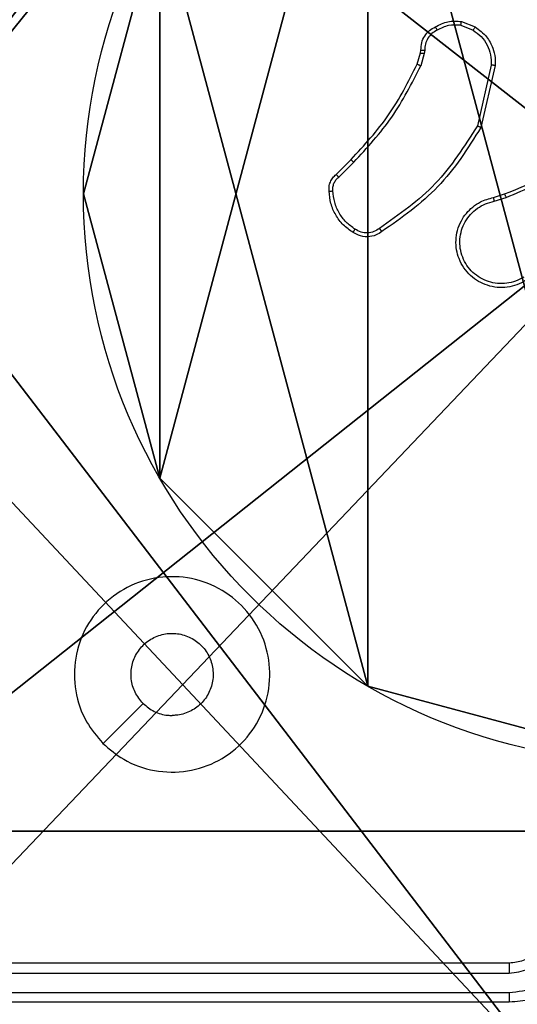
# Model space of a CAD drawing. Units: centimetres. Extents: x -467 to 661, y -1024 to 453.
# Drawn here: x -109 to -107, y -32 to -27 of the extents above; entities that cross this region are included whole.
import ezdxf

# ---------------------------------------------------------------- set-up
doc = ezdxf.new("R2010")
doc.units = ezdxf.units.CM
doc.header["$LTSCALE"] = 2.54
doc.layers.get('0').update_dxf_attribs({"true_color": 0xff5454})
doc.layers.add('VP-EQ', color=7, linetype='Continuous', true_color=0x8a3492)

# ---------------------------------------------------------------- blocks, each defined once
blk = doc.blocks.new('Grupuj_89')
at = {"color": 0}
for p, q in [((-0.7217, 2.187), (-0.7217, 2.187, 9.3756)), ((-0.7217, 2.187), (-0.7217, 2.187, 9.3756)), ((-0.332, 0.7327), (-0.332, 0.7327, 9.3756)), ((-0.332, 0.7327), (-0.332, 0.7327, 9.3756)), ((0.7327, -0.332), (0.7327, -0.332, 9.3756)), ((0.7327, -0.332), (0.7327, -0.332, 9.3756))]:
    blk.add_line(p, q, dxfattribs=at)
for centre in [(2.187, 2.187), (2.187, 2.187, 9.3756), (2.187, 2.187), (2.187, 2.187, 9.3756), (2.187, 2.187), (2.187, 2.187, 9.3756), (2.187, 2.187), (2.187, 2.187, 9.3756), (2.187, 2.187), (2.187, 2.187, 9.3756), (2.187, 2.187), (2.187, 2.187, 9.3756), (2.187, 2.187), (2.187, 2.187, 9.3756), (2.187, 2.187), (2.187, 2.187, 9.3756), (2.187, 2.187), (2.187, 2.187, 9.3756), (2.187, 2.187), (2.187, 2.187, 9.3756), (2.187, 2.187), (2.187, 2.187, 9.3756), (2.187, 2.187), (2.187, 2.187, 9.3756), (2.187, 2.187), (2.187, 2.187, 9.3756)]:
    blk.add_circle(centre, 2.9088, dxfattribs=at)
mesh = blk.add_polyface(dxfattribs=at)
corners = [(-0.332, 3.6414), (-0.332, 0.7327), (-0.7217, 2.187), (0.7327, 4.7061), (0.7327, -0.332), (2.187, -0.7217), (2.187, 5.0958), (3.6414, 4.7061), (3.6414, -0.332), (4.7061, 3.6414), (4.7061, 0.7327), (5.0958, 2.187)]
mesh.append_faces([[corners[k] for k in face] for face in [(0, 1, 2), (10, 9, 11)]], dxfattribs={"vtx0": -1, "color": 0})
mesh.append_faces([[corners[k] for k in face] for face in [(1, 3, 4), (4, 3, 5), (5, 7, 8), (8, 9, 10)]], dxfattribs={"vtx0": -1, "vtx1": -1, "color": 0})
mesh.append_faces([[corners[k] for k in face] for face in [(1, 0, 3), (5, 3, 6), (5, 6, 7), (8, 7, 9)]], dxfattribs={"vtx0": -1, "vtx2": -1, "color": 0})
mesh = blk.add_polyface(dxfattribs=at)
corners = [(-0.332, 0.7327, 9.3756), (-0.332, 3.6414, 9.3756), (-0.7217, 2.187, 9.3756), (0.7327, -0.332, 9.3756), (0.7327, 4.7061, 9.3756), (2.187, -0.7217, 9.3756), (2.187, 5.0958, 9.3756), (3.6414, -0.332, 9.3756), (3.6414, 4.7061, 9.3756), (4.7061, 0.7327, 9.3756), (4.7061, 3.6414, 9.3756), (5.0958, 2.187, 9.3756)]
mesh.append_faces([[corners[k] for k in face] for face in [(0, 1, 2), (10, 9, 11)]], dxfattribs={"vtx0": -1, "color": 0})
mesh.append_faces([[corners[k] for k in face] for face in [(1, 3, 4), (4, 5, 6), (6, 7, 8), (8, 9, 10)]], dxfattribs={"vtx0": -1, "vtx1": -1, "color": 0})
mesh.append_faces([[corners[k] for k in face] for face in [(1, 0, 3), (4, 3, 5), (6, 5, 7), (8, 7, 9)]], dxfattribs={"vtx0": -1, "vtx2": -1, "color": 0})
mesh = blk.add_polyface(dxfattribs=at)
corners = [(-0.332, 3.6414, 9.3756), (-0.7217, 2.187), (-0.7217, 2.187, 9.3756), (-0.332, 3.6414)]
mesh.append_faces([[corners[k] for k in face] for face in [(0, 1, 2), (1, 0, 3)]], dxfattribs={"vtx0": -1, "color": 0})
mesh = blk.add_polyface(dxfattribs=at)
corners = [(-0.7217, 2.187, 9.3756), (-0.332, 0.7327), (-0.332, 0.7327, 9.3756), (-0.7217, 2.187)]
mesh.append_faces([[corners[k] for k in face] for face in [(0, 1, 2), (1, 0, 3)]], dxfattribs={"vtx0": -1, "color": 0})
mesh = blk.add_polyface(dxfattribs=at)
corners = [(-0.332, 0.7327, 9.3756), (0.7327, -0.332), (0.7327, -0.332, 9.3756), (-0.332, 0.7327)]
mesh.append_faces([[corners[k] for k in face] for face in [(0, 1, 2), (1, 0, 3)]], dxfattribs={"vtx0": -1, "color": 0})
mesh = blk.add_polyface(dxfattribs=at)
corners = [(2.187, -0.7217, 9.3756), (0.7327, -0.332), (2.187, -0.7217), (0.7327, -0.332, 9.3756)]
mesh.append_faces([[corners[k] for k in face] for face in [(0, 1, 2), (1, 0, 3)]], dxfattribs={"vtx0": -1, "color": 0})
blk = doc.blocks.new('Grupuj_82')
at = {"color": 0}
for p, q in [((0.8825, 0, 0.5), (9.2052, 0, 0.5)), ((0.8825, 0, 0.5), (9.2052, 0, 0.5)), ((9.1365, 0), (0.9511, 0)), ((9.1365, 0), (0.9511, 0))]:
    blk.add_line(p, q, dxfattribs=at)
mesh = blk.add_polyface(dxfattribs=at)
corners = [(9.2052, 0, 0.5), (0.8825, 6.5, 0.5), (0.8825, 0, 0.5), (9.2052, 6.5, 0.5)]
mesh.append_faces([[corners[k] for k in face] for face in [(0, 1, 2), (1, 0, 3)]], dxfattribs={"vtx0": -1, "color": 0})
mesh = blk.add_polyface(dxfattribs=at)
corners = [(9.1365, 6.5), (0.9511, 0), (0.9511, 6.5), (9.1365, 0)]
mesh.append_faces([[corners[k] for k in face] for face in [(0, 1, 2), (1, 0, 3)]], dxfattribs={"vtx0": -1, "color": 0})
mesh = blk.add_polyface(dxfattribs=at)
corners = [(9.6121, 0, 0.1274), (0.9511, 0), (9.1365, 0), (0.4756, 0, 0.1274), (9.9603, 0, 0.4756), (0.1274, 0, 0.4756), (9.2052, 0, 0.5), (10.0877, 0, 0.9511), (9.5877, 0, 0.8825), (9.5877, 0, 7.5), (10.0877, 0, 7.5), (0.8825, 0, 0.5), (0, 0, 0.9511), (0.5, 0, 0.8825), (0.5, 0, 7.5), (0, 0, 7.5)]
mesh.append_faces([[corners[k] for k in face] for face in [(0, 1, 2), (9, 7, 10), (12, 14, 15)]], dxfattribs={"vtx0": -1, "color": 0})
mesh.append_faces([[corners[k] for k in face] for face in [(1, 0, 3), (3, 4, 5), (6, 7, 8), (8, 7, 9), (5, 11, 12), (11, 5, 6)]], dxfattribs={"vtx0": -1, "vtx1": -1, "color": 0})
mesh.append_faces([[corners[k] for k in face] for face in [(5, 4, 6)]], dxfattribs={"vtx0": -1, "vtx1": -1, "vtx2": -1, "color": 0})
mesh.append_faces([[corners[k] for k in face] for face in [(3, 0, 4), (6, 4, 7), (12, 11, 13), (12, 13, 14)]], dxfattribs={"vtx0": -1, "vtx2": -1, "color": 0})
blk = doc.blocks.new('Grupuj_61')
at = {"color": 0}
for name, p in [('Grupuj_82', (0, 0, 9.5033)), ('Grupuj_89', (2.9313, 1.0733))]:
    blk.add_blockref(name, p, dxfattribs=at)
blk = doc.blocks.new('kotwa_WOODEN_LOW')
at = {"color": 254, "true_color": 0xe2e2e2}
blk.add_blockref('Grupuj_61', (0, 0), dxfattribs=at)
blk = doc.blocks.new('Komponent_46')
at = {"color": 59, "true_color": 0x614a34}
mesh = blk.add_polyface(dxfattribs=at)
corners = [(9, 0, 188.2241), (4.95, 0.2576, 188.2241), (4.95, 0, 188.2241), (8.7424, 4.0502, 188.2241), (9, 4.0502, 188.2241), (0, 0, 188.2241), (0.2576, 4.05, 188.2241), (0, 4.05, 188.2241), (4.05, 0, 188.2241), (0.2576, 4.95, 188.2241), (4.0498, 8.7424, 188.2241), (4.05, 0.2576, 188.2241), (4.9498, 8.7424, 188.2241), (4.9498, 9, 188.2241), (9, 9, 188.2241), (8.7424, 4.9502, 188.2241), (9, 4.9502, 188.2241), (0, 9, 188.2241), (0, 4.95, 188.2241), (4.0498, 9, 188.2241)]
mesh.append_faces([[corners[k] for k in face] for face in [(0, 1, 2), (3, 0, 4), (5, 6, 7), (14, 15, 16), (9, 17, 18)]], dxfattribs={"vtx0": -1, "color": 59})
mesh.append_faces([[corners[k] for k in face] for face in [(6, 8, 9), (10, 11, 12), (12, 1, 13), (13, 1, 14), (15, 1, 3), (17, 9, 19), (19, 9, 10)]], dxfattribs={"vtx0": -1, "vtx1": -1, "color": 59})
mesh.append_faces([[corners[k] for k in face] for face in [(1, 0, 3), (9, 8, 10), (14, 1, 15)]], dxfattribs={"vtx0": -1, "vtx1": -1, "vtx2": -1, "color": 59})
mesh.append_faces([[corners[k] for k in face] for face in [(6, 5, 8), (10, 8, 11), (12, 11, 1)]], dxfattribs={"vtx0": -1, "vtx2": -1, "color": 59})
mesh = blk.add_polyface(dxfattribs=at)
corners = [(4.0498, 9), (0, 4.95), (0, 9), (0.2576, 4.95), (0.2576, 4.05), (4.9498, 8.7424), (4.05, 0.2576), (4.0498, 8.7424), (4.95, 0.2576), (0, 0), (0, 4.05), (4.05, 0), (9, 9), (4.9498, 9), (4.95, 0), (8.7424, 4.9502), (9, 4.9502), (8.7424, 4.0502), (9, 0), (9, 4.0502)]
mesh.append_faces([[corners[k] for k in face] for face in [(0, 1, 2), (4, 9, 10), (12, 5, 13), (15, 12, 16), (18, 17, 19)]], dxfattribs={"vtx0": -1, "color": 59})
mesh.append_faces([[corners[k] for k in face] for face in [(1, 0, 3), (3, 0, 4), (5, 6, 7), (6, 5, 8), (9, 4, 11), (7, 4, 0), (11, 7, 6), (8, 12, 14), (14, 17, 18), (17, 14, 15)]], dxfattribs={"vtx0": -1, "vtx1": -1, "color": 59})
mesh.append_faces([[corners[k] for k in face] for face in [(11, 4, 7), (5, 12, 8), (14, 12, 15)]], dxfattribs={"vtx0": -1, "vtx1": -1, "vtx2": -1, "color": 59})
blk = doc.blocks.new('Grupuj_3')
at = {"color": 0}
mesh = blk.add_polyface(dxfattribs=at)
corners = [(0.2886, 0, 1.5), (0, 25.7902, 1.5), (0, 0.8098, 1.5), (0.2886, 26.6, 1.5), (9.3114, 0, 1.5), (9.3114, 26.6, 1.5), (9.6, 0.8098, 1.5), (9.6, 25.7902, 1.5)]
mesh.append_faces([[corners[k] for k in face] for face in [(0, 1, 2), (5, 6, 7)]], dxfattribs={"vtx0": -1, "color": 0})
mesh.append_faces([[corners[k] for k in face] for face in [(1, 0, 3), (3, 4, 5)]], dxfattribs={"vtx0": -1, "vtx1": -1, "color": 0})
mesh.append_faces([[corners[k] for k in face] for face in [(3, 0, 4), (5, 4, 6)]], dxfattribs={"vtx0": -1, "vtx2": -1, "color": 0})
mesh = blk.add_polyface(dxfattribs=at)
corners = [(0, 25.7902), (0.2886, 0), (0, 0.8098), (0.2886, 26.6), (9.3114, 0), (9.3114, 26.6), (9.6, 25.7902), (9.6, 0.8098)]
mesh.append_faces([[corners[k] for k in face] for face in [(0, 1, 2), (4, 6, 7)]], dxfattribs={"vtx0": -1, "color": 0})
mesh.append_faces([[corners[k] for k in face] for face in [(1, 3, 4)]], dxfattribs={"vtx0": -1, "vtx1": -1, "color": 0})
mesh.append_faces([[corners[k] for k in face] for face in [(1, 0, 3), (4, 3, 5), (4, 5, 6)]], dxfattribs={"vtx0": -1, "vtx2": -1, "color": 0})
blk = doc.blocks.new('3DGeom_3912_Defintion_1')
at = {"color": 18, "true_color": 0x030303, "yscale": 0.3564000000000001, "rotation": 360}
blk.add_blockref('Grupuj_3', (-4.7217, -4.7842, -0.4824), dxfattribs=at)
blk = doc.blocks.new('Grupuj_150')
at = {"color": 0, "extrusion": (8.93165e-17, -4.44089e-16, -1)}
blk.add_blockref('3DGeom_3912_Defintion_1', (-4.8783, 4.7842, -189.2417), dxfattribs=at)
at = {"color": 0}
blk.add_blockref('Komponent_46', (0.3, 0.3), dxfattribs=at)
blk = doc.blocks.new('noga_WOODEN_LOW')
at = {"color": 0}
blk.add_blockref('Grupuj_150', (0, 0), dxfattribs=at)
blk = doc.blocks.new('Grupuj_1')
at = {"color": 0}
for name, p in [('noga_WOODEN_LOW', (154.6644, 217.7363, 10.2611)), ('kotwa_WOODEN_LOW', (154.426, 219.2863, 0.2571))]:
    blk.add_blockref(name, p, dxfattribs=at)
blk = doc.blocks.new('1450')
at = {"color": 7, "linetype": 'Continuous', "lineweight": 25}
for p, q in [((813.828, 127.2704), (813.8911, 127.2453)), ((813.8319, 127.2899), (813.9016, 127.2622)), ((813.6057, 127.0717), (813.6221, 127.1286)), ((813.6221, 127.1286), (813.6241, 127.143)), ((813.6416, 127.126), (813.6237, 127.0637)), ((813.6439, 127.1423), (813.6416, 127.126)), ((813.9835, 127.0664), (813.9128, 126.7558)), ((814.0036, 127.0646), (813.9311, 126.7473)), ((813.1908, 126.5078), (813.2665, 126.5835)), ((813.2036, 126.4927), (813.2803, 126.5694)), ((813.9961, 126.3895), (814.0517, 126.4074)), ((813.9993, 126.3698), (814.0603, 126.3894)), ((811.0763, 122.4749), (814.0763, 122.4749)), ((811.074, 122.4224), (814.0759, 122.4225)), ((811.074, 122.3224), (814.0759, 122.3224)), ((811.0763, 122.2749), (814.0763, 122.2749))]:
    blk.add_line(p, q, dxfattribs=at)
at = {"color": 7, "linetype": 'Continuous', "lineweight": 25, "flags": 128}
blk.add_lwpolyline([(811.998, 123.5966), (812.1004, 123.699), (812.2028, 123.8014)], dxfattribs=at)
at = {"color": 7, "linetype": 'Continuous', "lineweight": 25}
for points, knots in [([(813.6982, 127.2624), (813.7192, 127.2731), (813.7613, 127.2944), (813.8084, 127.2914), (813.8319, 127.2899)], [0, 0, 0, 0, 0.499987, 1, 1, 1, 1]), ([(813.828, 127.2704), (813.8067, 127.2717), (813.7642, 127.2741), (813.7263, 127.2546), (813.7074, 127.2449)], [0, 0, 0, 0, 0.500005, 1, 1, 1, 1]), ([(813.828, 127.2704), (813.8283, 127.2719), (813.8288, 127.2747), (813.8296, 127.2787), (813.8303, 127.2822), (813.831, 127.2859), (813.8317, 127.2891), (813.8319, 127.2896), (813.8319, 127.2899)], [0, 0, 0, 0, 0.141526, 0.278363, 0.410511, 0.537942, 0.777996, 1, 1, 1, 1]), ([(813.6241, 127.143), (813.6247, 127.1559), (813.6259, 127.1814), (813.6421, 127.2161), (813.6662, 127.2448), (813.6876, 127.2566), (813.6982, 127.2624)], [0, 0, 0, 0, 0.258009, 0.510673, 0.758002, 1, 1, 1, 1]), ([(813.7074, 127.2449), (813.6979, 127.2398), (813.679, 127.2296), (813.6582, 127.2044), (813.6449, 127.1746), (813.6443, 127.1531), (813.6439, 127.1423)], [0, 0, 0, 0, 0.2500348, 0.4999852, 0.749931, 1, 1, 1, 1]), ([(813.6982, 127.2624), (813.6983, 127.2622), (813.6985, 127.2617), (813.7001, 127.2587), (813.7019, 127.2553), (813.7035, 127.2522), (813.7054, 127.2487), (813.7067, 127.2462), (813.7074, 127.2449)], [0, 0, 0, 0, 0.226498, 0.468095, 0.594823, 0.725932, 0.86101, 1, 1, 1, 1]), ([(813.9016, 127.2622), (813.9013, 127.2619), (813.9009, 127.2613), (813.8981, 127.2568), (813.8947, 127.2512), (813.8923, 127.2472), (813.8911, 127.2453)], [0, 0, 0, 0, 0.279879, 0.559201, 0.779549, 1, 1, 1, 1]), ([(813.8911, 127.2453), (813.9056, 127.235), (813.9344, 127.2143), (813.9648, 127.17), (813.9834, 127.1196), (813.9834, 127.0841), (813.9835, 127.0664)], [0, 0, 0, 0, 0.25004, 0.500005, 0.749956, 1, 1, 1, 1]), ([(813.9016, 127.2622), (813.9226, 127.2464), (813.9612, 127.2174), (813.9922, 127.1585), (814.0047, 127.1077), (814.0039, 127.0775), (814.0036, 127.0646)], [0, 0, 0, 0, 0.3346064, 0.6129886, 0.8348632, 1, 1, 1, 1]), ([(813.6221, 127.1286), (813.6224, 127.1285), (813.6232, 127.1285), (813.6284, 127.1278), (813.6348, 127.1269), (813.6394, 127.1263), (813.6416, 127.126)], [0, 0, 0, 0, 0.27969, 0.558989, 0.779306, 1, 1, 1, 1]), ([(813.6241, 127.143), (813.6244, 127.143), (813.6249, 127.143), (813.6283, 127.1429), (813.6321, 127.1427), (813.6357, 127.1426), (813.6397, 127.1425), (813.6425, 127.1424), (813.6439, 127.1423)], [0, 0, 0, 0, 0.22773, 0.469435, 0.596194, 0.72686, 0.861681, 1, 1, 1, 1]), ([(813.2665, 126.5835), (813.3344, 126.657), (813.4702, 126.8039), (813.5605, 126.9824), (813.6057, 127.0717)], [0, 0, 0, 0, 0.500001, 1, 1, 1, 1]), ([(813.6057, 127.0717), (813.606, 127.0715), (813.6068, 127.0712), (813.6115, 127.0691), (813.6174, 127.0665), (813.6216, 127.0646), (813.6237, 127.0637)], [0, 0, 0, 0, 0.2796427, 0.559013, 0.7793346, 1, 1, 1, 1]), ([(813.2803, 126.5694), (813.349, 126.6438), (813.4864, 126.7926), (813.5779, 126.9733), (813.6237, 127.0637)], [0, 0, 0, 0, 0.500003, 1, 1, 1, 1]), ([(814.0036, 127.0646), (814.0032, 127.0647), (814.0026, 127.0647), (813.998, 127.0652), (813.9913, 127.0657), (813.9861, 127.0662), (813.9835, 127.0664)], [0, 0, 0, 0, 0.2502401, 0.5000686, 0.7498851, 1, 1, 1, 1]), ([(813.9128, 126.7558), (813.8468, 126.6519), (813.7149, 126.444), (813.5135, 126.3023), (813.4128, 126.2314)], [0, 0, 0, 0, 0.499995, 1, 1, 1, 1]), ([(813.9311, 126.7473), (813.8637, 126.6408), (813.7302, 126.4296), (813.5258, 126.2861), (813.4246, 126.215)], [0, 0, 0, 0, 0.504653, 1, 1, 1, 1]), ([(813.9311, 126.7473), (813.9309, 126.7474), (813.9305, 126.7476), (813.9277, 126.7488), (813.9243, 126.7504), (813.921, 126.752), (813.9171, 126.7538), (813.9142, 126.7551), (813.9128, 126.7558)], [0, 0, 0, 0, 0.202476, 0.435831, 0.564649, 0.701768, 0.846999, 1, 1, 1, 1]), ([(813.2665, 126.5835), (813.2667, 126.5833), (813.2672, 126.5828), (813.2703, 126.5796), (813.2748, 126.575), (813.2785, 126.5713), (813.2803, 126.5694)], [0, 0, 0, 0, 0.24979, 0.49973, 0.74955, 1, 1, 1, 1]), ([(814.0517, 126.4074), (814.2043, 126.4693), (814.5096, 126.5932), (814.8389, 126.5972), (815.0036, 126.5993)], [0, 0, 0, 0, 0.500002, 1, 1, 1, 1]), ([(814.0602, 126.3896), (814.1592, 126.4322), (814.3571, 126.5174), (814.5699, 126.5515), (814.6763, 126.5686)], [0, 0, 0, 0, 0.499994, 1, 1, 1, 1]), ([(813.1547, 126.4215), (813.1543, 126.4294), (813.1535, 126.4453), (813.16, 126.4688), (813.172, 126.4909), (813.1845, 126.5021), (813.1908, 126.5078)], [0, 0, 0, 0, 0.240093, 0.486771, 0.740098, 1, 1, 1, 1]), ([(813.1743, 126.423), (813.1739, 126.4296), (813.1732, 126.4429), (813.1787, 126.4622), (813.1886, 126.4797), (813.1986, 126.4884), (813.2036, 126.4927)], [0, 0, 0, 0, 0.250023, 0.50001, 0.749974, 1, 1, 1, 1]), ([(813.1908, 126.5078), (813.1909, 126.5076), (813.1912, 126.5072), (813.1932, 126.5048), (813.1956, 126.502), (813.198, 126.4993), (813.2007, 126.4962), (813.2026, 126.4939), (813.2036, 126.4927)], [0, 0, 0, 0, 0.212731, 0.449905, 0.577938, 0.712191, 0.852947, 1, 1, 1, 1]), ([(813.1547, 126.4215), (813.155, 126.4215), (813.1556, 126.4216), (813.1599, 126.4219), (813.1664, 126.4224), (813.1716, 126.4228), (813.1743, 126.423)], [0, 0, 0, 0, 0.242296, 0.489778, 0.741898, 1, 1, 1, 1]), ([(813.277, 126.2105), (813.2596, 126.2227), (813.2248, 126.2472), (813.1866, 126.299), (813.1606, 126.3579), (813.1566, 126.4003), (813.1547, 126.4215)], [0, 0, 0, 0, 0.249996, 0.499989, 0.749995, 1, 1, 1, 1]), ([(813.2875, 126.2273), (813.2714, 126.2387), (813.2392, 126.2615), (813.2042, 126.3097), (813.1799, 126.3641), (813.1762, 126.4034), (813.1743, 126.423)], [0, 0, 0, 0, 0.249872, 0.499997, 0.750131, 1, 1, 1, 1]), ([(814.1612, 125.9658), (814.1462, 125.9574), (814.1162, 125.9407), (814.0656, 125.929), (814.014, 125.9279), (813.964, 125.9382), (813.9177, 125.9588), (813.8766, 125.9891), (813.8423, 126.0287), (813.8184, 126.074), (813.805, 126.1222), (813.8019, 126.1715), (813.8097, 126.2222), (813.8338, 126.2832), (813.8757, 126.3337), (813.9343, 126.3732), (813.9729, 126.3834), (813.9961, 126.3895)], [0, 0, 0, 0, 0.062543, 0.125091, 0.18763, 0.250177, 0.310207, 0.37191, 0.435278, 0.500311, 0.557568, 0.617268, 0.6794, 0.74397, 0.8553, 0.91292, 1, 1, 1, 1]), ([(814.1503, 125.9826), (814.1366, 125.975), (814.1092, 125.9597), (814.063, 125.9489), (814.0158, 125.9479), (813.9695, 125.9574), (813.9264, 125.9768), (813.8887, 126.0053), (813.8581, 126.0413), (813.8362, 126.0832), (813.8239, 126.1288), (813.8221, 126.176), (813.8306, 126.2225), (813.8492, 126.266), (813.8769, 126.3043), (813.9122, 126.3355), (813.9536, 126.3588), (813.9841, 126.3662), (813.9993, 126.3698)], [0, 0, 0, 0, 0.062509, 0.125017, 0.187508, 0.250019, 0.312499, 0.375013, 0.437506, 0.500009, 0.562505, 0.625, 0.687514, 0.749992, 0.812497, 0.875, 0.937503, 1, 1, 1, 1]), ([(813.9993, 126.3698), (813.9989, 126.3724), (813.998, 126.3776), (813.9969, 126.3841), (813.9962, 126.3886), (813.9961, 126.3892), (813.9961, 126.3895)], [0, 0, 0, 0, 0.250121, 0.5000002, 0.7497868, 1, 1, 1, 1]), ([(814.0517, 126.4074), (814.0519, 126.407), (814.0522, 126.4063), (814.0544, 126.4016), (814.0572, 126.3958), (814.0592, 126.3916), (814.0602, 126.3896)], [0, 0, 0, 0, 0.279951, 0.559053, 0.779514, 1, 1, 1, 1]), ([(813.277, 126.2105), (813.2771, 126.2107), (813.2773, 126.2111), (813.279, 126.214), (813.2811, 126.2172), (813.283, 126.2202), (813.2851, 126.2236), (813.2867, 126.226), (813.2875, 126.2273)], [0, 0, 0, 0, 0.222717, 0.46317, 0.590338, 0.722466, 0.85903, 1, 1, 1, 1]), ([(813.4246, 126.215), (813.4149, 126.2086), (813.3929, 126.1941), (813.3504, 126.1859), (813.3086, 126.1919), (813.2859, 126.2052), (813.277, 126.2105)], [0, 0, 0, 0, 0.218525, 0.500102, 0.80399, 1, 1, 1, 1]), ([(813.4128, 126.2314), (813.4034, 126.2253), (813.3846, 126.2129), (813.3509, 126.2069), (813.3169, 126.2107), (813.2973, 126.2217), (813.2875, 126.2273)], [0, 0, 0, 0, 0.250088, 0.499985, 0.749912, 1, 1, 1, 1]), ([(813.4246, 126.215), (813.4244, 126.2152), (813.424, 126.2156), (813.422, 126.2185), (813.4197, 126.2217), (813.4176, 126.2246), (813.4153, 126.2279), (813.4137, 126.2303), (813.4128, 126.2314)], [0, 0, 0, 0, 0.228689, 0.470928, 0.597604, 0.728201, 0.862378, 1, 1, 1, 1]), ([(811.9979, 123.5966), (811.9678, 123.6322), (811.9015, 123.7106), (811.8495, 123.8646), (811.8492, 124.035), (811.905, 124.1969), (812.0124, 124.3298), (812.1568, 124.4217), (812.3239, 124.4582), (812.4946, 124.4394), (812.6476, 124.364), (812.7688, 124.242), (812.8419, 124.0883), (812.8593, 123.9174), (812.8208, 123.7513), (812.7279, 123.6068), (812.5935, 123.5017), (812.4313, 123.4466), (812.2605, 123.4492), (812.1087, 123.502), (812.0319, 123.5676), (811.9979, 123.5966)], [0, 0, 0, 0, 0.044524, 0.097905, 0.151702, 0.205541, 0.258934, 0.312782, 0.366705, 0.419997, 0.474539, 0.527071, 0.582037, 0.634413, 0.689049, 0.74252, 0.796171, 0.849853, 0.903702, 0.957429, 1, 1, 1, 1]), ([(812.2028, 123.8015), (812.1878, 123.8198), (812.1577, 123.8564), (812.1388, 123.9264), (812.1427, 123.9979), (812.1704, 124.0643), (812.2184, 124.1177), (812.2815, 124.1523), (812.3524, 124.164), (812.4233, 124.1515), (812.4859, 124.1163), (812.5334, 124.0625), (812.5604, 123.9959), (812.5638, 123.9242), (812.5433, 123.8554), (812.5012, 123.7971), (812.4421, 123.7563), (812.3889, 123.7411), (812.3584, 123.7402), (812.3514, 123.7399)], [0, 0, 0, 0, 0.061298, 0.122592, 0.183902, 0.24527, 0.306661, 0.368105, 0.429514, 0.49092, 0.552226, 0.613534, 0.67478, 0.7361, 0.797425, 0.858843, 0.920276, 0.98171, 1, 1, 1, 1]), ([(812.2028, 123.8015), (812.2212, 123.7864), (812.2578, 123.7564), (812.3124, 123.7413), (812.3436, 123.7402), (812.3514, 123.7399)], [0, 0, 0, 0, 0.428914, 0.857811, 1, 1, 1, 1]), ([(814.0759, 122.4225), (814.1087, 122.4265), (814.1741, 122.4344), (814.257, 122.4916), (814.3147, 122.5744), (814.3223, 122.6399), (814.3261, 122.6726)], [0, 0, 0, 0, 0.2499012, 0.4998499, 0.7495463, 1, 1, 1, 1]), ([(814.0759, 122.3224), (814.1217, 122.328), (814.2133, 122.3392), (814.3294, 122.4192), (814.4102, 122.5351), (814.4208, 122.6267), (814.4262, 122.6726)], [0, 0, 0, 0, 0.249902, 0.499854, 0.749545, 1, 1, 1, 1]), ([(814.0763, 122.2749), (814.1134, 122.278), (814.1976, 122.2848), (814.2999, 122.3371), (814.3778, 122.4072), (814.4301, 122.4811), (814.4685, 122.5722), (814.4737, 122.6398), (814.4763, 122.6749)], [0, 0, 0, 0, 0.176952, 0.402124, 0.533393, 0.676801, 0.832342, 1, 1, 1, 1]), ([(814.0763, 122.4749), (814.1009, 122.4775), (814.1388, 122.4814), (814.185, 122.5055), (814.2146, 122.5288), (814.2366, 122.5541), (814.2547, 122.5824), (814.272, 122.6219), (814.2747, 122.6556), (814.2763, 122.6749)], [0, 0, 0, 0, 0.233626, 0.360026, 0.492476, 0.592738, 0.679017, 0.814851, 1, 1, 1, 1]), ([(814.0763, 122.4749), (814.0763, 122.4747), (814.0763, 122.4743), (814.0762, 122.4711), (814.0761, 122.4662), (814.0761, 122.4597), (814.076, 122.4516), (814.076, 122.4425), (814.076, 122.4326), (814.076, 122.4258), (814.0759, 122.4225)], [0, 0, 0, 0, 0.125166, 0.2502, 0.375329, 0.500006, 0.624734, 0.74983, 0.874967, 1, 1, 1, 1]), ([(814.0759, 122.3224), (814.076, 122.3161), (814.076, 122.3035), (814.0761, 122.2879), (814.0762, 122.2771), (814.0763, 122.2757), (814.0763, 122.2749)], [0, 0, 0, 0, 0.250143, 0.50001, 0.749835, 1, 1, 1, 1])]:
    blk.add_open_spline(points, degree=3, knots=knots, dxfattribs=at)
blk = doc.blocks.new('WD1450 2d')
at = {"layer": 'VP-EQ'}
blk.add_blockref('1450', (1322.0228, -2339.4674), dxfattribs=at)

msp = doc.modelspace()

# ---------------------------------------------------------------- block references
at = {"color": 0}
msp.add_blockref('Grupuj_1', (-265.4002, -250.8249), dxfattribs=at)
at = {"layer": 'VP-EQ', "color": 0}
msp.add_blockref('WD1450 2d', (-2242.6855, 2184.7804), dxfattribs=at)

doc.saveas('drawing.dxf')
